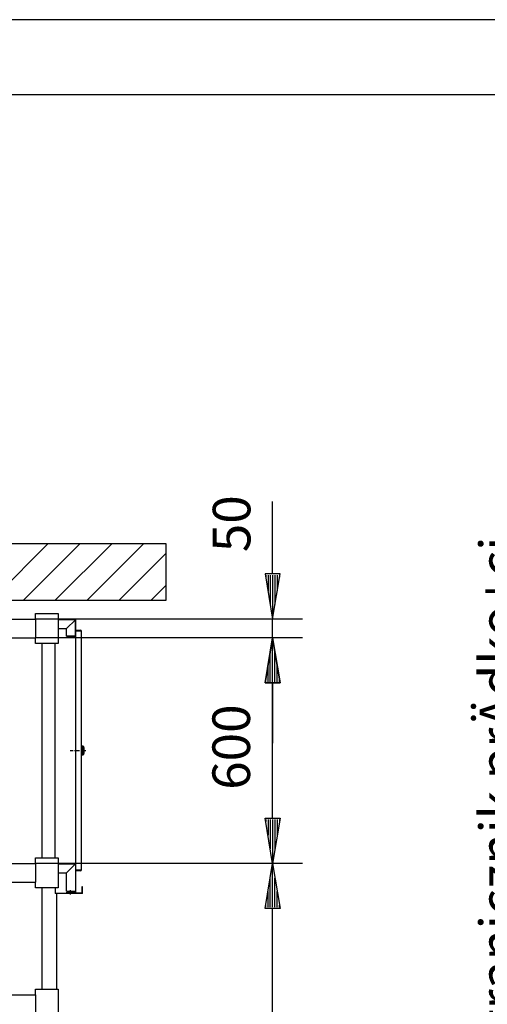
# Model space of a CAD drawing. Extents: x 0 to 8400, y 0 to 5940.
# Drawn here: x 2771 to 3393, y 4630 to 5940 of the extents above; entities that cross this region are included whole.
import ezdxf

# ---------------------------------------------------------------- set-up
doc = ezdxf.new("R2010")
doc.units = 0
doc.linetypes.add('STRICHPUNKT', pattern=[8.5, 4, -2, 0.5, -2])
doc.layers.get('0').update_dxf_attribs({"linetype": 'CONTINUOUS'})
for name, color, linetype in [('1', 7, 'CONTINUOUS'), ('international', 7, 'CONTINUOUS'), ('polnisch', 7, 'CONTINUOUS')]:
    doc.layers.add(name, color=color, linetype=linetype)
doc.styles.add('PLCAD', font='plcad.ttf')

# ---------------------------------------------------------------- blocks, each defined once
blk = doc.blocks.new('GRUNDRISS-TWR_________00045', base_point=(3804, 5069))
at = {"layer": 'polnisch', "color": 4, "style": 'PLCAD'}
blk.add_text('Ogranicznik prÄdko+ci', height=50, rotation=90.0002, dxfattribs=at).set_placement((3433.1, 4534.6))
blk = doc.blocks.new('DINA3_________________00074')
at = {"layer": '1', "color": 4}
blk.add_line((8400, 5940), (0, 5940), dxfattribs=at)
at = {"layer": '1'}
blk.add_line((8300, 5840), (100, 5840), dxfattribs=at)
blk = doc.blocks.new('BEM_0024', base_point=(2792.7, 4817.8))
at = {"layer": 'international', "color": 4}
for p, q in [((3147.7, 4817.8), (2792.7, 4817.8)), ((3097.7, 4757.8), (3107.7, 4817.8)), ((3107.7, 4817.8), (3117.7, 4757.8)), ((3107.7, 4759.3), (3107.7, 4816.3)), ((3104.7, 4759.3), (3104.7, 4798.3)), ((3110.7, 4759.3), (3110.7, 4798.3)), ((3101.7, 4759.3), (3101.7, 4780.3)), ((3113.7, 4759.3), (3113.7, 4780.3)), ((3117.7, 4757.8), (3097.7, 4757.8)), ((3098.7, 4759.3), (3098.7, 4762.3)), ((3107.7, 4577.8), (3107.7, 4757.8)), ((3116.7, 4759.3), (3116.7, 4762.3)), ((3107.7, 4517.8), (3097.7, 4577.8)), ((3097.7, 4577.8), (3117.7, 4577.8)), ((3098.7, 4576.3), (3098.7, 4573.3)), ((3101.7, 4576.3), (3101.7, 4555.3)), ((3104.7, 4576.3), (3104.7, 4537.3)), ((3117.7, 4577.8), (3107.7, 4517.8)), ((3107.7, 4576.3), (3107.7, 4519.3)), ((3110.7, 4576.3), (3110.7, 4537.3)), ((3113.7, 4576.3), (3113.7, 4555.3)), ((3116.7, 4576.3), (3116.7, 4573.3)), ((3147.7, 4517.8), (2831.2, 4517.8))]:
    blk.add_line(p, q, dxfattribs=at)
blk = doc.blocks.new('BEM_0025', base_point=(2792.7, 4817.8))
at = {"layer": 'international', "color": 4}
for p, q in [((3147.7, 5117.8), (2792.7, 5117.8)), ((3097.7, 5057.8), (3107.7, 5117.8)), ((3107.7, 5117.8), (3117.7, 5057.8)), ((3107.7, 5059.3), (3107.7, 5116.3)), ((3104.7, 5059.3), (3104.7, 5098.3)), ((3110.7, 5059.3), (3110.7, 5098.3)), ((3101.7, 5059.3), (3101.7, 5080.3)), ((3113.7, 5059.3), (3113.7, 5080.3)), ((3117.7, 5057.8), (3097.7, 5057.8)), ((3098.7, 5059.3), (3098.7, 5062.3)), ((3107.7, 4877.8), (3107.7, 5057.8)), ((3116.7, 5059.3), (3116.7, 5062.3)), ((3107.7, 4817.8), (3097.7, 4877.8)), ((3097.7, 4877.8), (3117.7, 4877.8)), ((3098.7, 4876.3), (3098.7, 4873.3)), ((3101.7, 4876.3), (3101.7, 4855.3)), ((3104.7, 4876.3), (3104.7, 4837.3)), ((3117.7, 4877.8), (3107.7, 4817.8)), ((3107.7, 4876.3), (3107.7, 4819.3)), ((3110.7, 4876.3), (3110.7, 4837.3)), ((3113.7, 4876.3), (3113.7, 4855.3)), ((3116.7, 4876.3), (3116.7, 4873.3)), ((3147.7, 4817.8), (2792.7, 4817.8))]:
    blk.add_line(p, q, dxfattribs=at)
at = {"layer": 'international', "color": 2, "style": 'PLCAD'}
blk.add_text('600', height=50, rotation=90, dxfattribs=at).set_placement((3077.7, 4915.6))
blk = doc.blocks.new('BEM_0026', base_point=(2792.7, 5117.8))
at = {"layer": 'international', "color": 4}
for p, q in [((3107.7, 5202.8), (3107.7, 5298.9)), ((3117.7, 5202.8), (3097.7, 5202.8)), ((3097.7, 5202.8), (3107.7, 5142.8)), ((3098.7, 5201.3), (3098.7, 5198.3)), ((3101.7, 5201.3), (3101.7, 5180.3)), ((3104.7, 5201.3), (3104.7, 5162.3)), ((3107.7, 5142.8), (3117.7, 5202.8)), ((3107.7, 5201.3), (3107.7, 5144.3)), ((3110.7, 5201.3), (3110.7, 5162.3)), ((3113.7, 5201.3), (3113.7, 5180.3)), ((3116.7, 5201.3), (3116.7, 5198.3)), ((3147.7, 5142.8), (2792.7, 5142.8)), ((3107.7, 5117.8), (3107.7, 5142.8)), ((3147.7, 5117.8), (2792.7, 5117.8)), ((3107.7, 5117.8), (3097.7, 5057.8)), ((3117.7, 5057.8), (3107.7, 5117.8)), ((3107.7, 5059.3), (3107.7, 5116.3)), ((3104.7, 5059.3), (3104.7, 5098.3)), ((3110.7, 5059.3), (3110.7, 5098.3)), ((3101.7, 5059.3), (3101.7, 5080.3)), ((3113.7, 5059.3), (3113.7, 5080.3)), ((3097.7, 5057.8), (3117.7, 5057.8)), ((3098.7, 5059.3), (3098.7, 5062.3)), ((3107.7, 5057.8), (3107.7, 4977.8)), ((3116.7, 5059.3), (3116.7, 5062.3))]:
    blk.add_line(p, q, dxfattribs=at)
at = {"layer": 'international', "color": 2, "style": 'PLCAD'}
blk.add_text('50', height=50, rotation=90, dxfattribs=at).set_placement((3078.2, 5231.7))
blk = doc.blocks.new('TWR-TUER______________00113', base_point=(2838.5, 4967.8))
at = {"layer": '1', "color": 2}
for p, q in [((2822.7, 5142.8), (2846.2, 5142.8)), ((2822.7, 5142), (2845.5, 5142)), ((2833.7, 5130.3), (2845.5, 5141.9)), ((2845.5, 5118.5), (2845.5, 5142)), ((2846.2, 5127.8), (2846.2, 5142.8)), ((2822.7, 5130.3), (2833.7, 5130.3)), ((2833.7, 5119.8), (2833.7, 5130.3)), ((2846.2, 5127.8), (2852.5, 5127.8)), ((2846.2, 4807.8), (2846.2, 5127.8)), ((2846.2, 5127.1), (2852.5, 5127.1)), ((2853, 5126.6), (2853, 4809.1)), ((2853.7, 4974.1), (2853.7, 5126.6)), ((2818.7, 4825.3), (2818.7, 5110.3)), ((2845.5, 5119.8), (2833.7, 5119.8)), ((2833.7, 5118.5), (2845.5, 5118.5)), ((2833.7, 5117.8), (2833.7, 5118.5)), ((2846.2, 5117.8), (2833.7, 5117.8)), ((2853.7, 4974.1), (2855.2, 4974.1)), ((2853.7, 4974.1), (2853.7, 4961.6)), ((2855.2, 4961.6), (2855.2, 4974.1)), ((2856.7, 4972.6), (2855.2, 4974.1)), ((2856.7, 4971.8), (2856.7, 4972.6)), ((2857, 4971.8), (2856.7, 4971.8)), ((2856.7, 4963.8), (2856.7, 4971.8)), ((2856.7, 4963.1), (2856.7, 4963.8)), ((2857, 4963.8), (2856.7, 4963.8)), ((2857, 4963.8), (2857, 4971.8)), ((2857.2, 4971.6), (2857, 4971.8)), ((2857, 4963.8), (2857.2, 4964.1)), ((2857.2, 4964.1), (2857.2, 4971.6)), ((2853.7, 4809.1), (2853.7, 4961.6)), ((2855.2, 4961.6), (2853.7, 4961.6)), ((2855.2, 4961.6), (2856.7, 4963.1)), ((2822.7, 4817.8), (2846.2, 4817.8)), ((2822.7, 4817.1), (2845.5, 4817.1)), ((2833.7, 4805.3), (2845.5, 4817)), ((2845.5, 4817.1), (2845.5, 4779.3)), ((2852.5, 4808.6), (2846.2, 4808.6)), ((2852.5, 4807.8), (2846.2, 4807.8)), ((2846.2, 4778.6), (2846.2, 4807.8)), ((2822.7, 4805.3), (2833.7, 4805.3)), ((2833.7, 4780.6), (2833.7, 4805.3)), ((2818.7, 4785.3), (2818.7, 4777.8)), ((2833.7, 4780.6), (2845.5, 4780.6)), ((2855, 4786.6), (2854.2, 4786.6)), ((2854.2, 4786.6), (2854.2, 4778.6)), ((2855, 4777.8), (2855, 4786.6)), ((2855, 4777.8), (2818.7, 4777.8)), ((2833.7, 4779.3), (2845.5, 4779.3)), ((2833.7, 4779.3), (2833.7, 4777.8)), ((2833.7, 4778.6), (2846.2, 4778.6)), ((2837.1, 4778.6), (2837.1, 4779.3)), ((2840.3, 4779.3), (2840.3, 4778.6)), ((2846.2, 4778.6), (2854.2, 4778.6))]:
    blk.add_line(p, q, dxfattribs=at)
at = {"layer": '1', "color": 1, "linetype": 'STRICHPUNKT'}
for p, q in [((2838.5, 4967.8), (2859.3, 4967.8)), ((2838.7, 4782.3), (2838.7, 4775.4))]:
    blk.add_line(p, q, dxfattribs=at)
at = {"layer": '1', "color": 2}
for centre, radius, start, end in [((2852.5, 5126.6), 1.25, 0, 90), ((2852.5, 5126.6), 0.5, 0, 90), ((2852.5, 4809.1), 0.5, -90, 0), ((2852.5, 4809.1), 1.25, -90, 0)]:
    blk.add_arc(centre, radius, start, end, dxfattribs=at)
blk = doc.blocks.new('GURT__________________00136', base_point=(2379.7, 4610.3))
at = {"layer": '1', "color": 2}
for p, q in [((2409.7, 4650.3), (2379.7, 4650.3)), ((2379.7, 4650.3), (2379.7, 4610.3)), ((2409.7, 4642.8), (2409.7, 4650.3)), ((2792.7, 4642.8), (2792.7, 4650.3)), ((2792.7, 4650.3), (2822.7, 4650.3)), ((2822.7, 4650.3), (2822.7, 4610.3)), ((2409.7, 4642.8), (2792.7, 4642.8)), ((2409.7, 4642.8), (2409.7, 4617.8)), ((2792.7, 4642.8), (2792.7, 4617.8)), ((2379.7, 4610.3), (2409.7, 4610.3)), ((2409.7, 4610.3), (2409.7, 4617.8)), ((2409.7, 4617.8), (2792.7, 4617.8)), ((2792.7, 4610.3), (2792.7, 4617.8)), ((2822.7, 4610.3), (2792.7, 4610.3))]:
    blk.add_line(p, q, dxfattribs=at)
blk = doc.blocks.new('GURT__________________00137', base_point=(2379.7, 4785.3))
at = {"layer": '1', "color": 2}
for p, q in [((2409.7, 4825.3), (2379.7, 4825.3)), ((2379.7, 4825.3), (2379.7, 4785.3)), ((2409.7, 4817.8), (2409.7, 4825.3)), ((2792.7, 4817.8), (2792.7, 4825.3)), ((2792.7, 4825.3), (2822.7, 4825.3)), ((2822.7, 4825.3), (2822.7, 4785.3)), ((2409.7, 4817.8), (2792.7, 4817.8)), ((2409.7, 4817.8), (2409.7, 4792.8)), ((2792.7, 4817.8), (2792.7, 4792.8)), ((2379.7, 4785.3), (2409.7, 4785.3)), ((2409.7, 4785.3), (2409.7, 4792.8)), ((2409.7, 4792.8), (2792.7, 4792.8)), ((2792.7, 4785.3), (2792.7, 4792.8)), ((2822.7, 4785.3), (2792.7, 4785.3))]:
    blk.add_line(p, q, dxfattribs=at)
blk = doc.blocks.new('GURT__________________00138', base_point=(2379.7, 5110.3))
at = {"layer": '1', "color": 2}
for p, q in [((2409.7, 5150.3), (2379.7, 5150.3)), ((2379.7, 5150.3), (2379.7, 5110.3)), ((2409.7, 5142.8), (2409.7, 5150.3)), ((2792.7, 5142.8), (2792.7, 5150.3)), ((2792.7, 5150.3), (2822.7, 5150.3)), ((2822.7, 5150.3), (2822.7, 5110.3)), ((2409.7, 5142.8), (2792.7, 5142.8)), ((2409.7, 5142.8), (2409.7, 5117.8)), ((2792.7, 5142.8), (2792.7, 5117.8)), ((2379.7, 5110.3), (2409.7, 5110.3)), ((2409.7, 5110.3), (2409.7, 5117.8)), ((2409.7, 5117.8), (2792.7, 5117.8)), ((2792.7, 5110.3), (2792.7, 5117.8)), ((2822.7, 5110.3), (2792.7, 5110.3))]:
    blk.add_line(p, q, dxfattribs=at)
blk = doc.blocks.new('GERUEST_______________00115', base_point=(2331.7, 2228.2))
at = {"layer": '1', "color": 2}
for p, q in [((2800.7, 5110.3), (2800.7, 4825.3)), ((2800.7, 4785.3), (2800.7, 4650.3)), ((2820.7, 4650.3), (2820.7, 4777.8))]:
    blk.add_line(p, q, dxfattribs=at)
for name, p in [('GURT__________________00138', (2379.7, 5110.3)), ('GURT__________________00137', (2379.7, 4785.3)), ('GURT__________________00136', (2379.7, 4610.3))]:
    blk.add_blockref(name, p)
blk = doc.blocks.new('*X10', base_point=(2296.2, 742.8))
at = {"layer": '1', "color": 3}
for p, q in [((2809, 5242.8), (2734, 5167.8)), ((2776.4, 5167.8), (2851.4, 5242.8)), ((2893.8, 5242.8), (2818.8, 5167.8)), ((2861.3, 5167.8), (2936.3, 5242.8)), ((2966.2, 5230.3), (2903.7, 5167.8)), ((2946.1, 5167.8), (2966.2, 5187.9))]:
    blk.add_line(p, q, dxfattribs=at)
blk = doc.blocks.new('SCHACHT_______________00116', base_point=(2296.2, 742.8))
at = {"layer": '1'}
for p, q in [((2966.2, 5242.8), (2236.2, 5242.8)), ((2966.2, 5167.8), (2966.2, 5242.8)), ((2236.2, 5167.8), (2966.2, 5167.8))]:
    blk.add_line(p, q, dxfattribs=at)
blk.add_blockref('*X10', (2296.2, 742.8), dxfattribs=at)
blk = doc.blocks.new('HOEHENRISS-2__________00107', base_point=(2966.2, 842.8))
for name, p in [('SCHACHT_______________00116', (2296.2, 742.8)), ('GERUEST_______________00115', (2331.7, 2228.2)), ('TWR-TUER______________00113', (2838.5, 4967.8))]:
    blk.add_blockref(name, p)
at = {"layer": 'international'}
for name, p in [('BEM_0026', (2792.7, 5117.8)), ('BEM_0025', (2792.7, 4817.8)), ('BEM_0024', (2792.7, 4817.8))]:
    blk.add_blockref(name, p, dxfattribs=at)

msp = doc.modelspace()

# ---------------------------------------------------------------- block references
for name, p in [('DINA3_________________00074', (0, 0)), ('GRUNDRISS-TWR_________00045', (3804, 5069)), ('HOEHENRISS-2__________00107', (2966.2, 842.8))]:
    msp.add_blockref(name, p)

doc.saveas('drawing.dxf')
